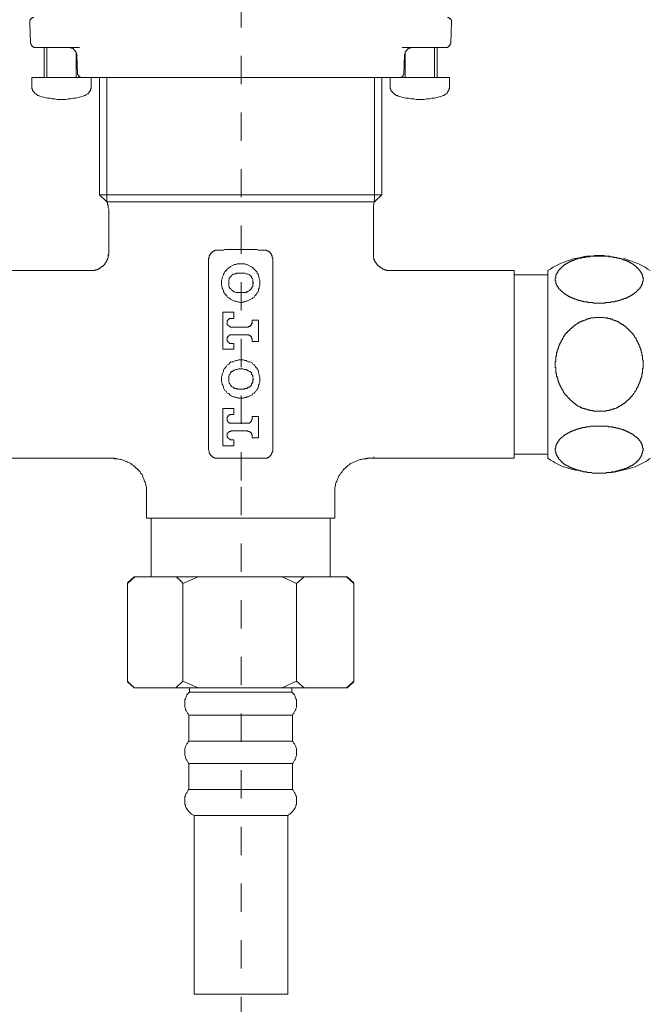
# Model space of a CAD drawing. Units: inches. Extents: x 6.9 to 89.9, y 222 to 281.2.
# Drawn here: x 40.3 to 48.1, y 234.6 to 246.9 of the extents above; entities that cross this region are included whole.
import ezdxf

# ---------------------------------------------------------------- set-up
doc = ezdxf.new("R2010")
doc.units = ezdxf.units.IN
doc.header["$MEASUREMENT"] = 0
doc.linetypes.add('AI-Linetype-11', pattern=[0.705556, 0.352778, -0.352778])
doc.linetypes.add('AI-Linetype-13', pattern=[0.705556, 0.352778, -0.352778])
doc.layers.add('图层 1', color=7, linetype='Continuous')

msp = doc.modelspace()

# ---------------------------------------------------------------- linework, layer by layer
at = {"layer": '图层 1', "linetype": 'AI-Linetype-11', "lineweight": 5}
msp.add_lwpolyline([(43.091, 264.773), (43.091, 240.985)], dxfattribs=at)
at = {"layer": '图层 1', "lineweight": 9}
for points in [[(40.511, 246.905), (40.503, 246.905), (40.494, 246.905), (40.486, 246.897), (40.478, 246.889), (40.47, 246.889), (40.47, 246.881), (40.462, 246.872), (40.462, 246.865), (40.462, 246.856), (40.462, 246.848)], [(40.462, 246.848), (40.47, 246.58)], [(45.711, 246.848), (45.711, 246.856), (45.711, 246.865), (45.711, 246.872), (45.703, 246.881), (45.703, 246.889), (45.695, 246.889), (45.687, 246.897), (45.679, 246.905), (45.671, 246.905), (45.663, 246.905)], [(45.703, 246.58), (45.711, 246.848)], [(40.47, 246.58), (40.478, 246.573), (40.478, 246.564), (40.486, 246.556), (40.486, 246.548), (40.494, 246.548), (40.503, 246.54), (40.511, 246.532), (40.519, 246.532), (40.527, 246.532)], [(45.646, 246.532), (45.655, 246.532), (45.663, 246.532), (45.671, 246.54), (45.679, 246.548), (45.687, 246.548), (45.687, 246.556), (45.695, 246.564), (45.695, 246.573), (45.703, 246.58)], [(40.649, 246.532), (40.527, 246.532)], [(40.641, 246.532), (40.641, 246.158)], [(41.078, 246.532), (40.649, 246.532)], [(40.673, 246.532), (40.673, 246.158)], [(41.046, 246.434), (41.046, 246.442), (41.046, 246.451), (41.038, 246.451), (41.038, 246.459), (41.038, 246.467), (41.038, 246.475), (41.03, 246.475), (41.03, 246.483), (41.03, 246.491), (41.022, 246.491), (41.022, 246.499), (41.014, 246.499), (41.014, 246.507), (41.006, 246.507), (41.006, 246.516), (40.997, 246.516), (40.997, 246.523), (40.989, 246.523), (40.981, 246.523), (40.973, 246.523), (40.973, 246.532), (40.965, 246.532), (40.957, 246.532), (40.949, 246.532)], [(41.038, 246.158), (41.038, 246.475)], [(45.525, 246.532), (45.095, 246.532)], [(45.127, 246.434), (45.127, 246.442), (45.135, 246.451), (45.135, 246.459), (45.135, 246.467), (45.135, 246.475), (45.143, 246.475), (45.143, 246.483), (45.143, 246.491), (45.152, 246.491), (45.152, 246.499), (45.16, 246.499), (45.16, 246.507), (45.168, 246.507), (45.168, 246.516), (45.176, 246.516), (45.184, 246.523), (45.192, 246.523), (45.2, 246.523), (45.2, 246.532), (45.208, 246.532), (45.216, 246.532), (45.224, 246.532), (45.233, 246.532)], [(45.135, 246.475), (45.135, 246.158)], [(45.5, 246.158), (45.5, 246.532)], [(45.646, 246.532), (45.525, 246.532)], [(45.533, 246.158), (45.533, 246.532)], [(41.054, 246.207), (41.046, 246.434)], [(45.119, 246.207), (45.127, 246.434)], [(41.054, 246.207), (41.054, 246.199), (41.062, 246.19), (41.062, 246.182), (41.07, 246.182), (41.07, 246.174), (41.078, 246.174), (41.078, 246.166), (41.087, 246.166), (41.087, 246.158), (41.095, 246.158)], [(45.119, 246.207), (45.119, 246.199), (45.119, 246.19), (45.111, 246.19), (45.111, 246.182), (45.103, 246.174), (45.095, 246.166), (45.087, 246.166), (45.087, 246.158), (45.078, 246.158)], [(40.486, 246.158), (40.486, 246.052)], [(40.486, 246.158), (41.225, 246.158)], [(41.07, 246.158), (41.07, 246.174)], [(41.095, 246.158), (41.103, 246.158)], [(45.07, 246.158), (41.103, 246.158)], [(41.225, 246.052), (41.225, 246.158)], [(41.33, 246.158), (41.33, 244.697)], [(41.419, 244.607), (41.419, 246.158)], [(44.754, 244.607), (44.754, 246.158)], [(44.843, 244.697), (44.843, 246.158)], [(44.949, 246.158), (44.949, 246.052)], [(44.949, 246.158), (45.687, 246.158)], [(45.07, 246.158), (45.078, 246.158)], [(45.103, 246.174), (45.103, 246.158)], [(45.687, 246.052), (45.687, 246.158)], [(40.486, 246.052), (40.486, 246.044), (40.486, 246.028), (40.486, 246.02), (40.494, 246.012), (40.494, 245.996), (40.503, 245.988), (40.511, 245.98), (40.519, 245.972), (40.519, 245.963), (40.535, 245.955), (40.543, 245.947), (40.551, 245.939), (40.559, 245.931), (40.568, 245.931), (40.584, 245.923)], [(41.127, 245.923), (41.143, 245.931), (41.152, 245.931), (41.16, 245.939), (41.168, 245.947), (41.184, 245.955), (41.192, 245.963), (41.2, 245.972), (41.2, 245.98), (41.209, 245.988), (41.216, 245.996), (41.216, 246.012), (41.225, 246.02), (41.225, 246.028), (41.225, 246.044), (41.225, 246.052)], [(44.949, 246.052), (44.949, 246.044), (44.949, 246.028), (44.949, 246.02), (44.957, 246.012), (44.957, 245.996), (44.965, 245.988), (44.973, 245.98), (44.981, 245.972), (44.989, 245.963), (44.997, 245.955), (45.005, 245.947), (45.014, 245.939), (45.022, 245.931), (45.038, 245.931), (45.046, 245.923)], [(45.59, 245.923), (45.606, 245.931), (45.614, 245.931), (45.622, 245.939), (45.63, 245.947), (45.646, 245.955), (45.655, 245.963), (45.663, 245.972), (45.663, 245.98), (45.671, 245.988), (45.679, 245.996), (45.679, 246.012), (45.687, 246.02), (45.687, 246.028), (45.687, 246.044), (45.687, 246.052)], [(40.584, 245.923), (40.616, 245.915), (40.649, 245.906), (40.681, 245.898), (40.714, 245.898), (40.738, 245.89), (40.77, 245.89), (40.803, 245.882), (40.843, 245.882), (40.876, 245.882), (40.908, 245.882), (40.941, 245.89), (40.973, 245.89), (41.006, 245.898), (41.03, 245.898), (41.062, 245.906), (41.095, 245.915), (41.127, 245.923)], [(45.046, 245.923), (45.078, 245.915), (45.111, 245.906), (45.143, 245.898), (45.176, 245.898), (45.208, 245.89), (45.241, 245.89), (45.273, 245.882), (45.305, 245.882), (45.338, 245.882), (45.371, 245.882), (45.403, 245.89), (45.435, 245.89), (45.468, 245.898), (45.5, 245.898), (45.525, 245.906), (45.557, 245.915), (45.59, 245.923)], [(41.33, 244.697), (41.419, 244.607)], [(44.843, 244.697), (41.33, 244.697)], [(44.754, 244.607), (44.843, 244.697)], [(41.443, 244.518), (41.436, 244.534), (41.436, 244.551), (41.436, 244.567), (41.427, 244.575), (41.427, 244.591), (41.419, 244.607)], [(44.754, 244.607), (41.419, 244.607)], [(41.443, 244.518), (41.443, 243.958)], [(44.754, 244.607), (44.746, 244.591), (44.746, 244.575), (44.738, 244.567), (44.738, 244.551), (44.738, 244.534), (44.738, 244.518)], [(44.738, 243.958), (44.738, 244.518)], [(42.75, 243.998), (42.758, 243.998), (42.766, 243.998), (42.766, 244.006), (42.774, 244.006), (42.783, 244.006), (42.79, 244.006), (42.799, 244.006)], [(42.799, 244.006), (42.815, 244.006), (42.839, 244.006), (42.856, 244.006), (42.872, 244.006), (42.888, 244.014), (42.904, 244.014), (42.928, 244.014), (42.945, 244.014), (42.961, 244.014), (42.977, 244.014), (43.018, 244.014), (43.05, 244.014), (43.091, 244.014), (43.123, 244.014), (43.156, 244.014), (43.196, 244.014), (43.213, 244.014), (43.229, 244.014), (43.245, 244.014), (43.269, 244.014), (43.286, 244.014), (43.302, 244.006), (43.318, 244.006), (43.334, 244.006), (43.358, 244.006), (43.374, 244.006)], [(43.374, 244.006), (43.383, 244.006), (43.391, 244.006), (43.399, 244.006), (43.407, 244.006), (43.415, 243.998), (43.424, 243.998)], [(41.436, 243.958), (41.436, 243.949), (41.443, 243.949), (41.436, 243.941), (41.436, 243.933), (41.436, 243.925), (41.436, 243.917), (41.436, 243.909), (41.427, 243.901), (41.427, 243.893), (41.427, 243.885), (41.419, 243.885), (41.419, 243.876), (41.419, 243.868), (41.411, 243.868), (41.411, 243.86), (41.411, 243.852), (41.403, 243.852), (41.403, 243.844), (41.395, 243.844), (41.395, 243.836), (41.395, 243.828), (41.387, 243.828), (41.387, 243.82), (41.379, 243.82), (41.379, 243.812), (41.371, 243.812), (41.371, 243.803), (41.363, 243.803), (41.355, 243.803), (41.355, 243.795), (41.346, 243.795), (41.346, 243.787), (41.338, 243.787), (41.33, 243.779), (41.322, 243.779), (41.322, 243.771), (41.314, 243.771), (41.306, 243.771), (41.298, 243.763), (41.29, 243.763), (41.282, 243.763), (41.273, 243.763), (41.273, 243.755), (41.265, 243.755), (41.257, 243.755), (41.249, 243.755), (41.241, 243.755), (41.233, 243.755)], [(42.685, 243.893), (42.685, 243.901), (42.685, 243.909), (42.693, 243.909), (42.693, 243.917), (42.693, 243.925), (42.693, 243.933), (42.693, 243.941), (42.701, 243.941), (42.701, 243.949), (42.709, 243.958), (42.709, 243.966), (42.718, 243.966), (42.718, 243.974), (42.726, 243.974), (42.726, 243.982), (42.734, 243.982), (42.734, 243.99), (42.742, 243.99), (42.75, 243.998)], [(42.685, 241.603), (42.685, 243.893)], [(43.424, 243.998), (43.431, 243.99), (43.44, 243.99), (43.44, 243.982), (43.448, 243.982), (43.448, 243.974), (43.456, 243.974), (43.456, 243.966), (43.464, 243.966), (43.464, 243.958), (43.472, 243.958), (43.472, 243.949), (43.472, 243.941), (43.48, 243.941), (43.48, 243.933), (43.48, 243.925), (43.48, 243.917), (43.488, 243.909), (43.488, 243.901), (43.488, 243.893)], [(43.488, 243.893), (43.488, 241.603)], [(44.941, 243.755), (44.932, 243.755), (44.924, 243.755), (44.916, 243.755), (44.908, 243.755), (44.9, 243.755), (44.892, 243.763), (44.884, 243.763), (44.876, 243.763), (44.868, 243.771), (44.859, 243.771), (44.851, 243.771), (44.851, 243.779), (44.843, 243.779), (44.843, 243.787), (44.835, 243.787), (44.827, 243.787), (44.827, 243.795), (44.819, 243.795), (44.819, 243.803), (44.811, 243.803), (44.803, 243.812), (44.795, 243.812), (44.795, 243.82), (44.786, 243.82), (44.786, 243.828), (44.778, 243.836), (44.778, 243.844), (44.77, 243.844), (44.77, 243.852), (44.762, 243.86), (44.762, 243.868), (44.754, 243.868), (44.754, 243.876), (44.754, 243.885), (44.746, 243.885), (44.746, 243.893), (44.746, 243.901), (44.746, 243.909), (44.738, 243.909), (44.738, 243.917), (44.738, 243.925), (44.738, 243.933), (44.738, 243.941), (44.738, 243.949), (44.738, 243.958)], [(47.683, 243.933), (47.642, 243.933), (47.61, 243.941), (47.569, 243.941), (47.537, 243.941), (47.496, 243.941), (47.464, 243.933), (47.423, 243.933), (47.391, 243.933), (47.35, 243.925), (47.318, 243.917), (47.277, 243.909), (47.245, 243.901), (47.212, 243.893), (47.172, 243.876), (47.139, 243.868), (47.107, 243.852), (47.075, 243.844), (47.042, 243.828), (47.01, 243.812), (46.977, 243.795), (46.945, 243.771), (46.912, 243.755)], [(47.553, 243.933), (47.52, 243.933), (47.504, 243.933), (47.496, 243.933), (47.488, 243.933), (47.48, 243.933), (47.472, 243.933), (47.464, 243.933), (47.456, 243.933), (47.448, 243.933), (47.439, 243.933), (47.431, 243.925), (47.423, 243.925), (47.415, 243.925), (47.407, 243.925), (47.399, 243.925), (47.391, 243.925), (47.383, 243.925), (47.375, 243.917), (47.367, 243.917), (47.358, 243.917), (47.35, 243.917), (47.342, 243.917), (47.334, 243.917), (47.326, 243.909), (47.318, 243.909), (47.31, 243.909), (47.302, 243.909), (47.293, 243.901), (47.285, 243.901), (47.277, 243.901), (47.277, 243.893), (47.269, 243.893), (47.261, 243.893), (47.253, 243.893), (47.245, 243.885), (47.237, 243.885), (47.228, 243.876), (47.221, 243.876), (47.212, 243.876), (47.204, 243.868), (47.196, 243.868), (47.188, 243.868), (47.188, 243.86), (47.18, 243.86), (47.172, 243.852), (47.164, 243.852), (47.155, 243.844), (47.147, 243.844), (47.147, 243.836), (47.139, 243.836), (47.131, 243.836), (47.131, 243.828), (47.123, 243.828), (47.115, 243.82), (47.107, 243.82), (47.107, 243.812), (47.099, 243.812), (47.099, 243.803), (47.091, 243.803), (47.083, 243.795), (47.075, 243.787), (47.066, 243.779), (47.058, 243.771), (47.05, 243.763), (47.042, 243.755), (47.042, 243.747), (47.034, 243.747), (47.034, 243.738), (47.034, 243.73), (47.026, 243.73), (47.026, 243.722), (47.018, 243.714), (47.018, 243.706), (47.018, 243.698), (47.01, 243.698), (47.01, 243.69), (47.01, 243.682), (47.01, 243.673), (47.01, 243.665), (47.001, 243.657), (47.001, 243.649), (47.001, 243.641), (47.001, 243.633), (47.001, 243.625), (47.01, 243.625), (47.01, 243.617), (47.01, 243.608), (47.01, 243.6), (47.01, 243.592), (47.018, 243.584), (47.018, 243.576), (47.018, 243.568), (47.026, 243.568), (47.026, 243.56), (47.034, 243.552), (47.034, 243.544), (47.042, 243.544), (47.042, 243.535), (47.042, 243.527), (47.05, 243.527), (47.05, 243.519), (47.058, 243.519), (47.058, 243.511), (47.066, 243.511), (47.066, 243.503), (47.075, 243.503), (47.075, 243.495), (47.083, 243.495), (47.083, 243.487), (47.091, 243.487), (47.099, 243.479), (47.107, 243.47), (47.115, 243.47), (47.115, 243.462), (47.123, 243.462), (47.131, 243.454), (47.139, 243.454), (47.139, 243.446), (47.147, 243.446), (47.155, 243.446), (47.155, 243.438), (47.164, 243.438), (47.172, 243.43), (47.18, 243.43), (47.188, 243.422), (47.196, 243.422), (47.204, 243.413), (47.212, 243.413), (47.221, 243.413), (47.221, 243.405), (47.228, 243.405), (47.237, 243.405), (47.245, 243.397), (47.253, 243.397), (47.261, 243.397), (47.269, 243.389), (47.277, 243.389), (47.285, 243.389), (47.293, 243.381), (47.302, 243.381), (47.31, 243.381), (47.318, 243.381), (47.326, 243.373), (47.334, 243.373), (47.342, 243.373), (47.35, 243.373), (47.358, 243.365), (47.367, 243.365), (47.375, 243.365), (47.383, 243.365), (47.391, 243.365), (47.399, 243.365), (47.407, 243.357), (47.415, 243.357), (47.423, 243.357), (47.431, 243.357), (47.439, 243.357), (47.448, 243.357), (47.456, 243.357), (47.464, 243.357), (47.472, 243.357), (47.48, 243.348), (47.488, 243.348), (47.496, 243.348), (47.504, 243.348), (47.512, 243.348), (47.52, 243.348), (47.529, 243.348), (47.537, 243.348), (47.545, 243.348), (47.553, 243.348), (47.561, 243.348), (47.569, 243.348), (47.577, 243.348), (47.585, 243.348), (47.594, 243.348), (47.602, 243.348), (47.61, 243.348), (47.618, 243.348), (47.626, 243.357), (47.634, 243.357), (47.642, 243.357), (47.65, 243.357), (47.658, 243.357), (47.667, 243.357), (47.675, 243.357), (47.683, 243.357), (47.691, 243.357), (47.699, 243.365), (47.707, 243.365), (47.715, 243.365), (47.724, 243.365), (47.732, 243.365), (47.74, 243.365), (47.748, 243.373), (47.756, 243.373), (47.764, 243.373), (47.772, 243.373), (47.78, 243.373), (47.78, 243.381), (47.788, 243.381), (47.797, 243.381), (47.804, 243.381), (47.813, 243.389), (47.821, 243.389), (47.829, 243.389), (47.837, 243.397), (47.845, 243.397), (47.853, 243.397), (47.861, 243.405), (47.869, 243.405), (47.878, 243.405), (47.886, 243.413), (47.894, 243.413), (47.902, 243.413), (47.902, 243.422), (47.91, 243.422), (47.918, 243.43), (47.926, 243.43), (47.934, 243.438), (47.942, 243.438), (47.951, 243.446), (47.958, 243.446), (47.958, 243.454), (47.967, 243.454), (47.975, 243.462), (47.983, 243.462), (47.983, 243.47), (47.991, 243.47), (47.999, 243.479), (48.008, 243.479), (48.008, 243.487), (48.016, 243.487), (48.016, 243.495), (48.024, 243.495), (48.024, 243.503), (48.032, 243.503), (48.032, 243.511), (48.04, 243.511), (48.04, 243.519), (48.048, 243.519), (48.048, 243.527), (48.056, 243.527), (48.056, 243.535), (48.064, 243.544), (48.064, 243.552), (48.072, 243.552), (48.072, 243.56), (48.072, 243.568), (48.08, 243.568), (48.08, 243.576), (48.08, 243.584), (48.089, 243.584), (48.089, 243.592), (48.089, 243.6), (48.089, 243.608), (48.089, 243.617), (48.097, 243.617), (48.097, 243.625), (48.097, 243.633), (48.097, 243.641), (48.097, 243.649), (48.097, 243.657), (48.097, 243.665), (48.089, 243.673), (48.089, 243.682), (48.089, 243.69), (48.089, 243.698), (48.08, 243.706), (48.08, 243.714), (48.08, 243.722), (48.072, 243.722), (48.072, 243.73), (48.064, 243.738), (48.064, 243.747), (48.056, 243.747), (48.056, 243.755), (48.048, 243.763), (48.04, 243.771), (48.032, 243.779), (48.032, 243.787), (48.024, 243.787), (48.016, 243.795), (48.016, 243.803), (48.008, 243.803), (47.999, 243.812), (47.991, 243.812), (47.991, 243.82), (47.983, 243.82), (47.975, 243.828), (47.967, 243.828), (47.967, 243.836), (47.958, 243.836), (47.951, 243.844), (47.942, 243.844), (47.934, 243.852), (47.926, 243.852), (47.926, 243.86), (47.918, 243.86), (47.91, 243.86), (47.91, 243.868), (47.902, 243.868), (47.894, 243.868), (47.886, 243.876), (47.878, 243.876), (47.869, 243.876), (47.869, 243.885), (47.861, 243.885), (47.853, 243.885), (47.845, 243.885), (47.845, 243.893), (47.837, 243.893), (47.829, 243.893), (47.821, 243.901), (47.813, 243.901), (47.804, 243.901), (47.797, 243.909), (47.788, 243.909), (47.78, 243.909), (47.772, 243.909), (47.764, 243.917), (47.756, 243.917), (47.748, 243.917), (47.74, 243.917), (47.732, 243.917), (47.724, 243.917), (47.724, 243.925), (47.715, 243.925), (47.707, 243.925), (47.699, 243.925), (47.691, 243.925), (47.683, 243.925), (47.675, 243.925), (47.667, 243.933), (47.658, 243.933), (47.65, 243.933), (47.642, 243.933), (47.634, 243.933), (47.626, 243.933), (47.618, 243.933), (47.61, 243.933), (47.602, 243.933), (47.594, 243.933), (47.577, 243.933), (47.561, 243.933), (47.553, 243.933), (47.553, 243.933)], [(48.186, 243.755), (48.153, 243.771), (48.121, 243.795), (48.089, 243.812), (48.056, 243.828), (48.024, 243.844), (47.991, 243.852), (47.958, 243.868), (47.918, 243.876), (47.886, 243.893), (47.853, 243.901)], [(41.233, 243.755), (39.683, 243.755)], [(43.326, 243.6), (43.326, 243.617), (43.326, 243.633), (43.318, 243.649), (43.318, 243.665), (43.31, 243.682), (43.31, 243.698), (43.302, 243.706), (43.293, 243.722), (43.286, 243.738), (43.269, 243.755), (43.261, 243.763), (43.253, 243.771), (43.237, 243.787), (43.229, 243.795), (43.213, 243.803), (43.196, 243.812), (43.18, 243.82), (43.164, 243.828), (43.156, 243.828), (43.139, 243.836), (43.123, 243.836), (43.107, 243.836), (43.091, 243.836), (43.075, 243.836), (43.058, 243.836), (43.042, 243.836), (43.026, 243.828), (43.01, 243.828), (42.993, 243.82), (42.977, 243.812), (42.961, 243.803), (42.953, 243.795), (42.937, 243.787), (42.92, 243.771), (42.912, 243.763), (42.904, 243.755), (42.888, 243.738), (42.88, 243.722), (42.872, 243.706), (42.872, 243.698), (42.864, 243.682), (42.856, 243.665), (42.856, 243.649), (42.848, 243.633), (42.848, 243.617), (42.848, 243.6), (42.848, 243.584), (42.848, 243.568), (42.856, 243.552), (42.856, 243.535), (42.864, 243.519), (42.872, 243.503), (42.872, 243.487), (42.88, 243.479), (42.888, 243.462), (42.904, 243.446), (42.912, 243.438), (42.92, 243.422), (42.937, 243.413), (42.953, 243.405), (42.961, 243.397), (42.977, 243.389), (42.993, 243.381), (43.01, 243.373), (43.026, 243.373), (43.042, 243.365), (43.058, 243.365), (43.075, 243.357), (43.091, 243.357), (43.107, 243.357), (43.123, 243.365), (43.139, 243.365), (43.156, 243.373), (43.164, 243.373), (43.18, 243.381), (43.196, 243.389), (43.213, 243.397), (43.229, 243.405), (43.237, 243.413), (43.253, 243.422), (43.261, 243.438), (43.269, 243.446), (43.286, 243.462), (43.293, 243.479), (43.302, 243.487), (43.31, 243.503), (43.31, 243.519), (43.318, 243.535), (43.318, 243.552), (43.326, 243.568), (43.326, 243.584), (43.326, 243.6), (43.326, 243.6)], [(46.49, 243.755), (44.941, 243.755)], [(46.49, 243.755), (46.49, 241.416)], [(46.912, 241.416), (46.912, 243.755)], [(43.058, 243.722), (43.042, 243.722), (43.034, 243.722), (43.026, 243.714), (43.01, 243.714), (43.001, 243.706), (42.993, 243.706), (42.985, 243.698), (42.969, 243.69), (42.969, 243.682), (42.961, 243.673), (42.953, 243.665), (42.945, 243.657), (42.945, 243.641), (42.937, 243.633), (42.937, 243.625), (42.937, 243.608), (42.937, 243.6), (42.937, 243.592), (42.937, 243.576), (42.937, 243.568), (42.945, 243.552), (42.945, 243.544), (42.953, 243.535), (42.961, 243.527), (42.969, 243.519), (42.969, 243.511), (42.985, 243.503), (42.993, 243.495), (43.001, 243.487), (43.01, 243.487), (43.026, 243.479), (43.034, 243.479), (43.042, 243.479), (43.058, 243.479)], [(43.115, 243.722), (43.058, 243.722)], [(43.115, 243.479), (43.131, 243.479), (43.139, 243.479), (43.156, 243.479), (43.164, 243.487), (43.172, 243.487), (43.18, 243.495), (43.196, 243.503), (43.204, 243.511), (43.213, 243.519), (43.22, 243.527), (43.22, 243.535), (43.229, 243.544), (43.237, 243.552), (43.237, 243.568), (43.237, 243.576), (43.237, 243.592), (43.245, 243.6), (43.237, 243.608), (43.237, 243.625), (43.237, 243.633), (43.237, 243.641), (43.229, 243.657), (43.22, 243.665), (43.22, 243.673), (43.213, 243.682), (43.204, 243.69), (43.196, 243.698), (43.18, 243.706), (43.172, 243.706), (43.164, 243.714), (43.156, 243.714), (43.139, 243.722), (43.131, 243.722), (43.115, 243.722)], [(46.912, 243.698), (46.49, 243.698)], [(43.058, 243.479), (43.115, 243.479)], [(43.001, 243.235), (42.864, 243.235)], [(42.864, 243.235), (42.864, 242.772)], [(42.969, 243.154), (42.961, 243.154), (42.953, 243.154), (42.945, 243.154), (42.945, 243.146), (42.937, 243.146), (42.928, 243.137), (42.928, 243.129), (42.92, 243.129), (42.92, 243.121), (42.92, 243.113), (42.92, 243.105), (42.92, 243.097), (42.92, 243.089), (42.92, 243.081), (42.928, 243.073), (42.937, 243.065), (42.945, 243.056), (42.953, 243.056), (42.961, 243.048), (42.969, 243.048)], [(42.969, 243.154), (43.001, 243.154)], [(43.001, 243.154), (43.001, 243.235)], [(47.553, 242.001), (47.537, 242.001), (47.52, 242.001), (47.504, 242.001), (47.496, 242.001), (47.488, 242.001), (47.48, 242.001), (47.472, 242.009), (47.464, 242.009), (47.456, 242.009), (47.448, 242.009), (47.439, 242.009), (47.431, 242.009), (47.423, 242.017), (47.415, 242.017), (47.407, 242.017), (47.399, 242.017), (47.399, 242.025), (47.391, 242.025), (47.383, 242.025), (47.375, 242.025), (47.367, 242.033), (47.358, 242.033), (47.35, 242.033), (47.35, 242.041), (47.342, 242.041), (47.334, 242.041), (47.326, 242.049), (47.318, 242.049), (47.31, 242.058), (47.302, 242.058), (47.293, 242.066), (47.285, 242.066), (47.277, 242.074), (47.269, 242.082), (47.261, 242.082), (47.253, 242.09), (47.245, 242.098), (47.237, 242.098), (47.237, 242.106), (47.228, 242.106), (47.221, 242.114), (47.212, 242.123), (47.204, 242.131), (47.196, 242.139), (47.188, 242.139), (47.188, 242.147), (47.18, 242.147), (47.18, 242.155), (47.172, 242.163), (47.164, 242.163), (47.164, 242.171), (47.155, 242.179), (47.147, 242.188), (47.147, 242.195), (47.139, 242.195), (47.131, 242.204), (47.123, 242.212), (47.123, 242.22), (47.115, 242.228), (47.107, 242.236), (47.107, 242.244), (47.099, 242.244), (47.099, 242.252), (47.099, 242.26), (47.091, 242.269), (47.083, 242.277), (47.083, 242.285), (47.075, 242.293), (47.075, 242.301), (47.066, 242.309), (47.066, 242.318), (47.058, 242.318), (47.058, 242.325), (47.058, 242.334), (47.05, 242.342), (47.05, 242.35), (47.042, 242.358), (47.042, 242.366), (47.042, 242.374), (47.034, 242.382), (47.034, 242.391), (47.034, 242.399), (47.034, 242.407), (47.026, 242.415), (47.026, 242.423), (47.026, 242.431), (47.018, 242.439), (47.018, 242.447), (47.018, 242.456), (47.018, 242.464), (47.018, 242.472), (47.01, 242.48), (47.01, 242.488), (47.01, 242.496), (47.01, 242.504), (47.01, 242.512), (47.01, 242.52), (47.01, 242.529), (47.01, 242.536), (47.01, 242.545), (47.001, 242.545), (47.001, 242.553), (47.001, 242.561), (47.001, 242.569), (47.001, 242.577), (47.001, 242.585), (47.001, 242.594), (47.001, 242.602), (47.001, 242.61), (47.001, 242.618), (47.01, 242.626), (47.01, 242.634), (47.01, 242.642), (47.01, 242.65), (47.01, 242.659), (47.01, 242.666), (47.01, 242.675), (47.01, 242.683), (47.018, 242.691), (47.018, 242.699), (47.018, 242.707), (47.018, 242.716), (47.018, 242.723), (47.018, 242.732), (47.026, 242.732), (47.026, 242.74), (47.026, 242.748), (47.026, 242.756), (47.034, 242.764), (47.034, 242.772), (47.034, 242.78), (47.042, 242.788), (47.042, 242.796), (47.042, 242.805), (47.05, 242.813), (47.05, 242.821), (47.05, 242.829), (47.058, 242.837), (47.058, 242.845), (47.066, 242.853), (47.066, 242.861), (47.075, 242.861), (47.075, 242.87), (47.075, 242.877), (47.083, 242.886), (47.091, 242.894), (47.091, 242.902), (47.099, 242.91), (47.099, 242.918), (47.107, 242.927), (47.115, 242.935), (47.115, 242.943), (47.123, 242.951), (47.131, 242.959), (47.131, 242.967), (47.139, 242.967), (47.139, 242.975), (47.147, 242.983), (47.155, 242.983), (47.155, 242.991), (47.164, 243), (47.172, 243.008), (47.18, 243.008), (47.18, 243.015), (47.188, 243.024), (47.196, 243.032), (47.204, 243.032), (47.204, 243.04), (47.212, 243.04), (47.221, 243.048), (47.221, 243.056), (47.228, 243.056), (47.237, 243.065), (47.245, 243.073), (47.253, 243.073), (47.253, 243.081), (47.261, 243.081), (47.269, 243.089), (47.277, 243.089), (47.285, 243.097), (47.293, 243.097), (47.293, 243.105), (47.302, 243.105), (47.31, 243.113), (47.318, 243.113), (47.326, 243.113), (47.326, 243.121), (47.334, 243.121), (47.342, 243.121), (47.35, 243.129), (47.358, 243.129), (47.367, 243.137), (47.375, 243.137), (47.383, 243.137), (47.383, 243.146), (47.391, 243.146), (47.399, 243.146), (47.407, 243.146), (47.415, 243.154), (47.423, 243.154), (47.431, 243.154), (47.439, 243.154), (47.448, 243.162), (47.456, 243.162), (47.464, 243.162), (47.472, 243.162), (47.48, 243.162), (47.488, 243.162), (47.496, 243.17), (47.504, 243.17), (47.512, 243.17), (47.52, 243.17), (47.529, 243.17), (47.537, 243.17), (47.545, 243.17), (47.553, 243.17), (47.561, 243.17), (47.569, 243.17), (47.577, 243.17), (47.585, 243.17), (47.594, 243.17), (47.602, 243.17), (47.61, 243.162), (47.618, 243.162), (47.626, 243.162), (47.634, 243.162), (47.642, 243.162), (47.65, 243.162), (47.658, 243.154), (47.667, 243.154), (47.675, 243.154), (47.683, 243.154), (47.691, 243.154), (47.691, 243.146), (47.699, 243.146), (47.707, 243.146), (47.715, 243.146), (47.724, 243.137), (47.732, 243.137), (47.74, 243.129), (47.748, 243.129), (47.756, 243.129), (47.756, 243.121), (47.764, 243.121), (47.772, 243.121), (47.78, 243.113), (47.788, 243.113), (47.797, 243.105), (47.804, 243.105), (47.804, 243.097), (47.813, 243.097), (47.821, 243.089), (47.829, 243.089), (47.837, 243.081), (47.845, 243.081), (47.853, 243.073), (47.861, 243.065), (47.869, 243.065), (47.869, 243.056), (47.878, 243.056), (47.886, 243.048), (47.886, 243.04), (47.894, 243.04), (47.902, 243.032), (47.91, 243.024), (47.918, 243.015), (47.926, 243.008), (47.934, 243), (47.942, 242.991), (47.951, 242.983), (47.958, 242.975), (47.958, 242.967), (47.967, 242.967), (47.967, 242.959), (47.975, 242.951), (47.983, 242.943), (47.983, 242.935), (47.991, 242.927), (47.999, 242.918), (47.999, 242.91), (48.008, 242.91), (48.008, 242.902), (48.016, 242.894), (48.016, 242.886), (48.024, 242.877), (48.024, 242.87), (48.032, 242.861), (48.032, 242.853), (48.04, 242.845), (48.04, 242.837), (48.048, 242.829), (48.048, 242.821), (48.048, 242.813), (48.056, 242.805), (48.056, 242.796), (48.064, 242.788), (48.064, 242.78), (48.064, 242.772), (48.072, 242.764), (48.072, 242.756), (48.072, 242.748), (48.072, 242.74), (48.08, 242.732), (48.08, 242.723), (48.08, 242.716), (48.08, 242.707), (48.08, 242.699), (48.089, 242.691), (48.089, 242.683), (48.089, 242.675), (48.089, 242.666), (48.089, 242.659), (48.089, 242.65), (48.089, 242.642), (48.097, 242.634), (48.097, 242.626), (48.097, 242.618), (48.097, 242.61), (48.097, 242.602), (48.097, 242.594), (48.097, 242.585), (48.097, 242.577), (48.097, 242.569), (48.097, 242.561), (48.097, 242.553), (48.097, 242.545), (48.097, 242.536), (48.089, 242.529), (48.089, 242.52), (48.089, 242.512), (48.089, 242.504), (48.089, 242.496), (48.089, 242.488), (48.089, 242.48), (48.089, 242.472), (48.08, 242.464), (48.08, 242.456), (48.08, 242.447), (48.08, 242.439), (48.08, 242.431), (48.072, 242.423), (48.072, 242.415), (48.072, 242.407), (48.064, 242.399), (48.064, 242.391), (48.064, 242.382), (48.056, 242.374), (48.056, 242.366), (48.056, 242.358), (48.048, 242.35), (48.048, 242.342), (48.04, 242.334), (48.04, 242.325), (48.04, 242.318), (48.032, 242.318), (48.032, 242.309), (48.032, 242.301), (48.024, 242.293), (48.016, 242.285), (48.016, 242.277), (48.016, 242.269), (48.008, 242.269), (48.008, 242.26), (47.999, 242.252), (47.999, 242.244), (47.991, 242.244), (47.991, 242.236), (47.983, 242.228), (47.975, 242.22), (47.975, 242.212), (47.967, 242.204), (47.958, 242.195), (47.958, 242.188), (47.951, 242.188), (47.951, 242.179), (47.942, 242.179), (47.934, 242.171), (47.934, 242.163), (47.926, 242.163), (47.926, 242.155), (47.918, 242.147), (47.91, 242.147), (47.91, 242.139), (47.902, 242.139), (47.902, 242.131), (47.894, 242.131), (47.886, 242.123), (47.886, 242.114), (47.878, 242.114), (47.869, 242.106), (47.861, 242.098), (47.853, 242.098), (47.845, 242.09), (47.837, 242.082), (47.829, 242.082), (47.829, 242.074), (47.821, 242.074), (47.813, 242.074), (47.804, 242.066), (47.797, 242.058), (47.788, 242.058), (47.78, 242.049), (47.772, 242.049), (47.764, 242.041), (47.756, 242.041), (47.748, 242.033), (47.74, 242.033), (47.732, 242.033), (47.732, 242.025), (47.724, 242.025), (47.715, 242.025), (47.707, 242.025), (47.707, 242.017), (47.699, 242.017), (47.691, 242.017), (47.683, 242.017), (47.675, 242.009), (47.667, 242.009), (47.658, 242.009), (47.65, 242.009), (47.642, 242.009), (47.634, 242.001), (47.626, 242.001), (47.618, 242.001), (47.61, 242.001), (47.602, 242.001), (47.594, 242.001), (47.585, 242.001), (47.577, 242.001), (47.561, 242.001), (47.553, 242.001), (47.553, 242.001)], [(43.172, 243.048), (42.969, 243.048)], [(43.172, 243.048), (43.18, 243.048), (43.188, 243.056), (43.196, 243.056), (43.204, 243.056), (43.204, 243.065), (43.213, 243.073), (43.22, 243.073), (43.22, 243.081), (43.22, 243.089), (43.229, 243.097), (43.229, 243.105)], [(43.31, 243.137), (43.229, 243.137)], [(43.229, 243.137), (43.229, 243.105)], [(43.31, 242.87), (43.31, 243.137)], [(42.969, 242.951), (42.961, 242.951), (42.953, 242.951), (42.945, 242.943), (42.937, 242.935), (42.928, 242.935), (42.928, 242.927), (42.92, 242.918), (42.92, 242.91), (42.92, 242.902), (42.92, 242.894), (42.92, 242.886), (42.92, 242.877), (42.928, 242.87), (42.928, 242.861), (42.937, 242.861), (42.945, 242.853), (42.953, 242.845), (42.961, 242.845), (42.969, 242.845)], [(42.969, 242.951), (43.172, 242.951)], [(43.229, 242.894), (43.229, 242.902), (43.22, 242.91), (43.22, 242.918), (43.22, 242.927), (43.213, 242.935), (43.204, 242.935), (43.204, 242.943), (43.196, 242.943), (43.188, 242.951), (43.18, 242.951), (43.172, 242.951)], [(43.001, 242.845), (42.969, 242.845)], [(43.001, 242.772), (43.001, 242.845)], [(43.229, 242.894), (43.229, 242.87)], [(43.229, 242.87), (43.31, 242.87)], [(42.864, 242.772), (43.001, 242.772)], [(43.326, 242.399), (43.326, 242.415), (43.326, 242.431), (43.318, 242.447), (43.318, 242.464), (43.31, 242.48), (43.31, 242.496), (43.302, 242.512), (43.293, 242.529), (43.286, 242.536), (43.269, 242.553), (43.261, 242.569), (43.253, 242.577), (43.237, 242.585), (43.229, 242.602), (43.213, 242.61), (43.196, 242.618), (43.18, 242.618), (43.164, 242.626), (43.156, 242.634), (43.139, 242.634), (43.123, 242.642), (43.107, 242.642), (43.091, 242.642), (43.075, 242.642), (43.058, 242.642), (43.042, 242.634), (43.026, 242.634), (43.01, 242.626), (42.993, 242.618), (42.977, 242.618), (42.961, 242.61), (42.953, 242.602), (42.937, 242.585), (42.92, 242.577), (42.912, 242.569), (42.904, 242.553), (42.888, 242.536), (42.88, 242.529), (42.872, 242.512), (42.872, 242.496), (42.864, 242.48), (42.856, 242.464), (42.856, 242.447), (42.848, 242.431), (42.848, 242.415), (42.848, 242.399), (42.848, 242.382), (42.848, 242.366), (42.856, 242.35), (42.856, 242.334), (42.864, 242.325), (42.872, 242.309), (42.872, 242.293), (42.88, 242.277), (42.888, 242.26), (42.904, 242.252), (42.912, 242.236), (42.92, 242.228), (42.937, 242.22), (42.953, 242.204), (42.961, 242.195), (42.977, 242.188), (42.993, 242.179), (43.01, 242.179), (43.026, 242.171), (43.042, 242.171), (43.058, 242.163), (43.075, 242.163), (43.091, 242.163), (43.107, 242.163), (43.123, 242.163), (43.139, 242.171), (43.156, 242.171), (43.164, 242.179), (43.18, 242.179), (43.196, 242.188), (43.213, 242.195), (43.229, 242.204), (43.237, 242.22), (43.253, 242.228), (43.261, 242.236), (43.269, 242.252), (43.286, 242.26), (43.293, 242.277), (43.302, 242.293), (43.31, 242.309), (43.31, 242.325), (43.318, 242.334), (43.318, 242.35), (43.326, 242.366), (43.326, 242.382), (43.326, 242.399), (43.326, 242.399)], [(43.058, 242.529), (43.042, 242.52), (43.034, 242.52), (43.026, 242.52), (43.01, 242.512), (43.001, 242.512), (42.993, 242.504), (42.985, 242.496), (42.969, 242.496), (42.969, 242.488), (42.961, 242.48), (42.953, 242.464), (42.945, 242.456), (42.945, 242.447), (42.937, 242.439), (42.937, 242.423), (42.937, 242.415), (42.937, 242.399), (42.937, 242.391), (42.937, 242.382), (42.937, 242.366), (42.945, 242.358), (42.945, 242.35), (42.953, 242.342), (42.961, 242.325), (42.969, 242.318), (42.969, 242.309), (42.985, 242.301), (42.993, 242.301), (43.001, 242.293), (43.01, 242.285), (43.026, 242.285), (43.034, 242.285), (43.042, 242.277), (43.058, 242.277)], [(43.115, 242.529), (43.058, 242.529)], [(43.115, 242.277), (43.131, 242.277), (43.139, 242.285), (43.156, 242.285), (43.164, 242.285), (43.172, 242.293), (43.18, 242.301), (43.196, 242.301), (43.204, 242.309), (43.213, 242.318), (43.22, 242.325), (43.22, 242.342), (43.229, 242.35), (43.237, 242.358), (43.237, 242.366), (43.237, 242.382), (43.237, 242.391), (43.245, 242.399), (43.237, 242.415), (43.237, 242.423), (43.237, 242.439), (43.237, 242.447), (43.229, 242.456), (43.22, 242.464), (43.22, 242.48), (43.213, 242.488), (43.204, 242.496), (43.196, 242.496), (43.18, 242.504), (43.172, 242.512), (43.164, 242.512), (43.156, 242.52), (43.139, 242.52), (43.131, 242.52), (43.115, 242.529)], [(43.058, 242.277), (43.115, 242.277)], [(43.001, 242.033), (42.864, 242.033)], [(42.864, 242.033), (42.864, 241.57)], [(42.969, 241.96), (42.961, 241.96), (42.953, 241.96), (42.945, 241.952), (42.937, 241.944), (42.928, 241.944), (42.928, 241.936), (42.92, 241.928), (42.92, 241.92), (42.92, 241.912), (42.92, 241.903), (42.92, 241.895), (42.92, 241.887), (42.928, 241.879), (42.928, 241.871), (42.937, 241.862), (42.945, 241.862), (42.945, 241.854), (42.953, 241.854), (42.961, 241.854), (42.969, 241.854)], [(42.969, 241.96), (43.001, 241.96)], [(43.001, 241.96), (43.001, 242.033)], [(43.229, 241.936), (43.229, 241.903)], [(43.31, 241.936), (43.229, 241.936)], [(43.31, 241.668), (43.31, 241.936)], [(43.172, 241.854), (42.969, 241.854)], [(43.172, 241.854), (43.18, 241.854), (43.188, 241.854), (43.196, 241.854), (43.204, 241.862), (43.213, 241.871), (43.22, 241.879), (43.22, 241.887), (43.22, 241.895), (43.229, 241.895), (43.229, 241.903)], [(48.097, 241.522), (48.097, 241.513), (48.089, 241.505), (48.089, 241.497), (48.089, 241.489), (48.089, 241.481), (48.08, 241.473), (48.08, 241.465), (48.08, 241.457), (48.08, 241.448), (48.072, 241.448), (48.072, 241.44), (48.072, 241.432), (48.064, 241.432), (48.064, 241.424), (48.056, 241.416), (48.056, 241.408), (48.048, 241.408), (48.048, 241.4), (48.04, 241.392), (48.032, 241.392), (48.032, 241.384), (48.024, 241.376), (48.016, 241.376), (48.016, 241.367), (48.008, 241.367), (48.008, 241.359), (47.999, 241.359), (47.999, 241.351), (47.991, 241.351), (47.983, 241.343), (47.975, 241.343), (47.975, 241.335), (47.967, 241.335), (47.958, 241.327), (47.951, 241.327), (47.951, 241.319), (47.942, 241.319), (47.934, 241.319), (47.934, 241.31), (47.926, 241.31), (47.918, 241.31), (47.91, 241.302), (47.902, 241.302), (47.894, 241.294), (47.886, 241.294), (47.878, 241.286), (47.869, 241.286), (47.861, 241.278), (47.853, 241.278), (47.845, 241.278), (47.837, 241.27), (47.829, 241.27), (47.821, 241.27), (47.813, 241.27), (47.804, 241.262), (47.797, 241.262), (47.788, 241.262), (47.78, 241.262), (47.78, 241.254), (47.772, 241.254), (47.764, 241.254), (47.756, 241.254), (47.748, 241.245), (47.74, 241.245), (47.732, 241.245), (47.724, 241.245), (47.715, 241.245), (47.707, 241.245), (47.699, 241.237), (47.691, 241.237), (47.683, 241.237), (47.675, 241.237), (47.667, 241.237), (47.658, 241.237), (47.65, 241.237), (47.642, 241.237), (47.634, 241.229), (47.626, 241.229), (47.618, 241.229), (47.61, 241.229), (47.602, 241.229), (47.594, 241.229), (47.585, 241.229), (47.577, 241.229), (47.569, 241.229), (47.561, 241.229), (47.553, 241.229), (47.545, 241.229), (47.537, 241.229), (47.529, 241.229), (47.52, 241.229), (47.512, 241.229), (47.504, 241.229), (47.496, 241.229), (47.488, 241.229), (47.48, 241.229), (47.472, 241.229), (47.464, 241.229), (47.456, 241.237), (47.448, 241.237), (47.439, 241.237), (47.431, 241.237), (47.423, 241.237), (47.415, 241.237), (47.407, 241.237), (47.399, 241.237), (47.391, 241.245), (47.383, 241.245), (47.375, 241.245), (47.367, 241.245), (47.358, 241.245), (47.35, 241.245), (47.35, 241.254), (47.342, 241.254), (47.334, 241.254), (47.326, 241.254), (47.318, 241.254), (47.318, 241.262), (47.31, 241.262), (47.302, 241.262), (47.293, 241.262), (47.285, 241.27), (47.277, 241.27), (47.269, 241.27), (47.261, 241.27), (47.253, 241.278), (47.245, 241.278), (47.237, 241.278), (47.237, 241.286), (47.228, 241.286), (47.221, 241.286), (47.221, 241.294), (47.212, 241.294), (47.204, 241.294), (47.196, 241.302), (47.188, 241.302), (47.18, 241.31), (47.172, 241.31), (47.164, 241.31), (47.164, 241.319), (47.155, 241.319), (47.147, 241.327), (47.139, 241.327), (47.131, 241.335), (47.123, 241.335), (47.123, 241.343), (47.115, 241.343), (47.107, 241.351), (47.099, 241.351), (47.099, 241.359), (47.091, 241.359), (47.091, 241.367), (47.083, 241.367), (47.083, 241.376), (47.075, 241.376), (47.075, 241.384), (47.066, 241.384), (47.066, 241.392), (47.058, 241.392), (47.058, 241.4), (47.05, 241.4), (47.05, 241.408), (47.042, 241.408), (47.042, 241.416), (47.042, 241.424), (47.034, 241.424), (47.034, 241.432), (47.026, 241.44), (47.026, 241.448), (47.018, 241.448), (47.018, 241.457), (47.018, 241.465), (47.01, 241.473), (47.01, 241.481), (47.01, 241.489), (47.01, 241.497), (47.01, 241.505), (47.001, 241.505), (47.001, 241.513), (47.001, 241.522), (47.001, 241.53), (47.001, 241.538), (47.01, 241.546), (47.01, 241.554), (47.01, 241.563), (47.01, 241.57), (47.01, 241.579), (47.018, 241.579), (47.018, 241.587), (47.018, 241.595), (47.026, 241.595), (47.026, 241.603), (47.026, 241.611), (47.034, 241.611), (47.034, 241.619), (47.042, 241.627), (47.042, 241.635), (47.05, 241.635), (47.05, 241.643), (47.058, 241.652), (47.066, 241.66), (47.075, 241.668), (47.083, 241.676), (47.091, 241.676), (47.091, 241.684), (47.099, 241.684), (47.099, 241.692), (47.107, 241.692), (47.107, 241.7), (47.115, 241.7), (47.123, 241.708), (47.131, 241.708), (47.131, 241.717), (47.139, 241.717), (47.147, 241.717), (47.147, 241.725), (47.155, 241.725), (47.164, 241.733), (47.172, 241.733), (47.18, 241.741), (47.188, 241.741), (47.196, 241.749), (47.204, 241.749), (47.212, 241.757), (47.221, 241.757), (47.228, 241.757), (47.237, 241.765), (47.245, 241.765), (47.253, 241.765), (47.253, 241.773), (47.261, 241.773), (47.269, 241.773), (47.277, 241.773), (47.277, 241.781), (47.285, 241.781), (47.293, 241.781), (47.302, 241.781), (47.31, 241.79), (47.318, 241.79), (47.326, 241.79), (47.334, 241.79), (47.342, 241.798), (47.35, 241.798), (47.358, 241.798), (47.367, 241.798), (47.375, 241.798), (47.383, 241.798), (47.383, 241.806), (47.391, 241.806), (47.399, 241.806), (47.407, 241.806), (47.415, 241.806), (47.423, 241.806), (47.431, 241.806), (47.439, 241.814), (47.448, 241.814), (47.456, 241.814), (47.464, 241.814), (47.472, 241.814), (47.48, 241.814), (47.488, 241.814), (47.496, 241.814), (47.504, 241.814), (47.512, 241.814), (47.52, 241.814), (47.529, 241.814), (47.537, 241.814), (47.545, 241.814), (47.553, 241.814), (47.561, 241.814), (47.569, 241.814), (47.577, 241.814), (47.585, 241.814), (47.594, 241.814), (47.602, 241.814), (47.61, 241.814), (47.618, 241.814), (47.626, 241.814), (47.634, 241.814), (47.642, 241.814), (47.65, 241.814), (47.658, 241.814), (47.667, 241.806), (47.675, 241.806), (47.683, 241.806), (47.691, 241.806), (47.699, 241.806), (47.707, 241.806), (47.715, 241.806), (47.724, 241.798), (47.732, 241.798), (47.74, 241.798), (47.748, 241.798), (47.756, 241.798), (47.756, 241.79), (47.764, 241.79), (47.772, 241.79), (47.78, 241.79), (47.788, 241.79), (47.797, 241.781), (47.804, 241.781), (47.813, 241.781), (47.821, 241.781), (47.829, 241.773), (47.837, 241.773), (47.845, 241.773), (47.853, 241.765), (47.861, 241.765), (47.869, 241.765), (47.869, 241.757), (47.878, 241.757), (47.886, 241.757), (47.894, 241.749), (47.902, 241.749), (47.91, 241.741), (47.918, 241.741), (47.926, 241.733), (47.934, 241.733), (47.942, 241.725), (47.951, 241.725), (47.958, 241.717), (47.967, 241.717), (47.967, 241.708), (47.975, 241.708), (47.983, 241.7), (47.991, 241.7), (47.991, 241.692), (47.999, 241.692), (47.999, 241.684), (48.008, 241.684), (48.016, 241.676), (48.024, 241.668), (48.032, 241.66), (48.04, 241.652), (48.048, 241.643), (48.048, 241.635), (48.056, 241.635), (48.056, 241.627), (48.064, 241.627), (48.064, 241.619), (48.072, 241.611), (48.072, 241.603), (48.08, 241.595), (48.08, 241.587), (48.08, 241.579), (48.089, 241.579), (48.089, 241.57), (48.089, 241.563), (48.089, 241.554), (48.089, 241.546), (48.097, 241.538), (48.097, 241.53), (48.097, 241.522), (48.097, 241.522)], [(42.969, 241.757), (42.961, 241.749), (42.953, 241.749), (42.945, 241.749), (42.945, 241.741), (42.937, 241.741), (42.928, 241.733), (42.92, 241.725), (42.92, 241.717), (42.92, 241.708), (42.92, 241.7), (42.92, 241.692), (42.92, 241.684), (42.92, 241.676), (42.928, 241.668), (42.937, 241.66), (42.945, 241.652), (42.953, 241.652), (42.961, 241.643), (42.969, 241.643)], [(42.969, 241.757), (43.172, 241.757)], [(43.229, 241.7), (43.229, 241.708), (43.22, 241.717), (43.22, 241.725), (43.22, 241.733), (43.213, 241.733), (43.204, 241.741), (43.196, 241.749), (43.188, 241.749), (43.18, 241.749), (43.172, 241.757)], [(43.229, 241.7), (43.229, 241.668)], [(42.685, 241.522), (42.685, 241.538), (42.685, 241.563), (42.685, 241.57), (42.685, 241.587), (42.685, 241.595), (42.685, 241.603)], [(42.864, 241.57), (43.001, 241.57)], [(43.001, 241.643), (42.969, 241.643)], [(43.001, 241.57), (43.001, 241.643)], [(43.229, 241.668), (43.31, 241.668)], [(43.488, 241.603), (43.488, 241.595), (43.488, 241.587), (43.488, 241.57), (43.488, 241.563), (43.488, 241.538), (43.488, 241.522)], [(42.693, 241.505), (42.685, 241.522)], [(42.693, 241.505), (42.693, 241.497), (42.693, 241.481), (42.701, 241.473), (42.701, 241.465), (42.709, 241.457), (42.718, 241.448), (42.726, 241.44), (42.734, 241.432), (42.742, 241.424), (42.75, 241.424), (42.766, 241.416), (42.774, 241.416), (42.783, 241.416), (42.799, 241.416)], [(43.383, 241.416), (43.391, 241.416), (43.399, 241.416), (43.415, 241.416), (43.424, 241.424), (43.431, 241.424), (43.44, 241.432), (43.448, 241.44), (43.456, 241.448), (43.464, 241.457), (43.472, 241.465), (43.472, 241.473), (43.48, 241.481), (43.48, 241.497), (43.488, 241.505)], [(43.488, 241.522), (43.488, 241.505)], [(44.738, 241.416), (44.746, 241.416), (44.746, 241.424), (44.746, 241.432)], [(46.49, 241.465), (46.912, 241.465)], [(39.683, 241.416), (41.443, 241.416)], [(41.443, 241.416), (41.452, 241.416), (41.46, 241.416), (41.468, 241.416), (41.476, 241.416), (41.484, 241.416), (41.492, 241.416), (41.501, 241.416), (41.509, 241.416), (41.517, 241.416)], [(41.914, 240.985), (41.914, 241.01), (41.914, 241.026), (41.914, 241.051), (41.906, 241.075), (41.906, 241.091), (41.898, 241.116), (41.89, 241.132), (41.882, 241.156), (41.874, 241.172), (41.866, 241.197), (41.858, 241.213), (41.841, 241.229), (41.833, 241.245), (41.817, 241.262), (41.801, 241.278), (41.784, 241.294), (41.768, 241.31), (41.752, 241.327), (41.736, 241.335), (41.719, 241.351), (41.703, 241.359), (41.679, 241.367), (41.663, 241.376), (41.639, 241.384), (41.622, 241.392), (41.598, 241.4), (41.582, 241.4), (41.557, 241.408), (41.533, 241.408), (41.517, 241.408), (41.492, 241.416)], [(41.517, 241.416), (41.549, 241.408)], [(43.383, 241.416), (42.799, 241.416)], [(44.681, 241.416), (44.656, 241.408), (44.64, 241.408), (44.616, 241.408), (44.592, 241.4), (44.575, 241.4), (44.551, 241.392), (44.535, 241.384), (44.511, 241.376), (44.494, 241.367), (44.478, 241.359), (44.454, 241.351), (44.438, 241.335), (44.421, 241.327), (44.405, 241.31), (44.389, 241.294), (44.372, 241.278), (44.356, 241.262), (44.348, 241.245), (44.332, 241.229), (44.324, 241.213), (44.308, 241.197), (44.3, 241.172), (44.292, 241.156), (44.283, 241.132), (44.275, 241.116), (44.267, 241.091), (44.267, 241.075), (44.259, 241.051), (44.259, 241.026), (44.259, 241.01), (44.259, 240.985)], [(44.632, 241.408), (44.656, 241.416)], [(44.656, 241.416), (44.664, 241.416), (44.673, 241.416), (44.681, 241.416), (44.689, 241.416), (44.697, 241.416), (44.705, 241.416), (44.714, 241.416), (44.721, 241.416), (44.73, 241.416), (44.738, 241.416)], [(44.738, 241.416), (46.49, 241.416)], [(46.912, 241.416), (46.945, 241.392), (46.977, 241.376), (47.001, 241.359), (47.034, 241.343), (47.066, 241.327), (47.107, 241.31), (47.139, 241.302), (47.172, 241.286), (47.204, 241.278), (47.237, 241.27), (47.269, 241.262)], [(47.715, 241.237), (47.756, 241.245), (47.788, 241.254), (47.821, 241.262), (47.861, 241.27), (47.894, 241.278), (47.926, 241.286), (47.958, 241.302), (47.999, 241.31), (48.032, 241.327), (48.064, 241.343), (48.097, 241.359), (48.129, 241.376), (48.153, 241.392), (48.186, 241.416)], [(41.914, 240.985), (41.914, 240.669)], [(44.259, 240.669), (44.259, 240.985)], [(43.091, 240.669), (41.914, 240.669)], [(41.971, 240.669), (41.971, 239.938)], [(44.259, 240.669), (43.091, 240.669)], [(44.202, 239.938), (44.202, 240.669)], [(41.76, 239.938), (41.679, 239.865)], [(41.768, 239.938), (41.679, 239.857)], [(41.679, 239.857), (41.679, 238.64)], [(41.768, 239.938), (41.76, 239.938)], [(41.768, 239.938), (42.279, 239.938)], [(42.368, 239.857), (42.361, 239.865), (42.352, 239.873), (42.352, 239.881), (42.344, 239.881), (42.336, 239.89), (42.336, 239.898), (42.328, 239.898), (42.32, 239.906), (42.312, 239.914), (42.304, 239.922), (42.295, 239.922), (42.295, 239.93), (42.279, 239.938)], [(42.555, 239.938), (42.279, 239.938)], [(42.555, 239.938), (42.368, 239.857)], [(42.368, 239.857), (42.368, 238.64)], [(42.555, 239.938), (43.602, 239.938)], [(43.78, 239.857), (43.602, 239.938)], [(43.878, 239.938), (43.602, 239.938)], [(43.878, 239.938), (43.78, 239.857)], [(43.78, 239.857), (43.78, 238.64)], [(43.878, 239.938), (44.405, 239.938)], [(44.494, 239.857), (44.405, 239.938)], [(44.413, 239.938), (44.405, 239.938)], [(44.494, 239.865), (44.413, 239.938)], [(44.494, 239.857), (44.494, 238.64)], [(41.679, 238.64), (41.687, 238.631), (41.695, 238.623), (41.695, 238.615), (41.703, 238.615), (41.711, 238.607), (41.719, 238.599), (41.728, 238.59), (41.736, 238.582), (41.744, 238.574), (41.752, 238.574), (41.752, 238.566), (41.768, 238.558)], [(41.679, 238.631), (41.76, 238.558)], [(42.279, 238.558), (42.368, 238.64)], [(42.368, 238.64), (42.555, 238.558)], [(43.602, 238.558), (43.78, 238.64)], [(43.78, 238.64), (43.878, 238.558)], [(44.405, 238.558), (44.494, 238.64)], [(44.413, 238.558), (44.494, 238.631)], [(41.768, 238.558), (41.76, 238.558)], [(42.279, 238.558), (41.768, 238.558)], [(42.555, 238.558), (42.279, 238.558)], [(42.45, 238.501), (42.442, 238.493), (42.425, 238.477), (42.417, 238.468), (42.409, 238.452), (42.409, 238.436), (42.401, 238.42), (42.393, 238.412), (42.393, 238.396), (42.393, 238.379), (42.393, 238.363), (42.393, 238.347), (42.393, 238.331), (42.393, 238.314), (42.401, 238.298), (42.401, 238.282), (42.409, 238.274), (42.417, 238.257), (42.425, 238.241), (42.434, 238.233), (42.442, 238.217)], [(42.45, 238.558), (42.45, 238.501)], [(42.515, 238.501), (42.45, 238.501)], [(43.399, 238.501), (42.45, 238.501)], [(43.723, 238.501), (42.515, 238.501)], [(43.602, 238.558), (42.555, 238.558)], [(43.723, 238.501), (43.399, 238.501)], [(43.878, 238.558), (43.602, 238.558)], [(43.723, 238.501), (43.723, 238.558)], [(43.732, 238.217), (43.74, 238.233), (43.748, 238.241), (43.756, 238.257), (43.764, 238.274), (43.772, 238.282), (43.772, 238.298), (43.78, 238.314), (43.78, 238.331), (43.78, 238.347), (43.78, 238.363), (43.78, 238.379), (43.78, 238.396), (43.78, 238.412), (43.772, 238.42), (43.764, 238.436), (43.764, 238.452), (43.756, 238.468), (43.748, 238.477), (43.732, 238.493), (43.723, 238.501)], [(44.405, 238.558), (43.878, 238.558)], [(44.413, 238.558), (44.405, 238.558)], [(42.442, 238.217), (42.442, 237.892)], [(42.515, 238.217), (42.442, 238.217)], [(43.732, 238.217), (42.515, 238.217)], [(43.732, 237.892), (43.732, 238.217)], [(42.442, 237.892), (42.434, 237.884), (42.425, 237.868), (42.417, 237.86), (42.409, 237.843), (42.401, 237.827), (42.401, 237.819), (42.393, 237.803), (42.393, 237.786), (42.393, 237.77), (42.393, 237.754), (42.393, 237.738), (42.393, 237.721), (42.393, 237.713), (42.401, 237.697), (42.401, 237.681), (42.409, 237.665), (42.417, 237.656), (42.425, 237.64), (42.434, 237.624), (42.442, 237.616)], [(42.515, 237.892), (42.442, 237.892)], [(43.732, 237.892), (42.515, 237.892)], [(43.732, 237.616), (43.74, 237.624), (43.748, 237.64), (43.756, 237.656), (43.764, 237.665), (43.772, 237.681), (43.772, 237.697), (43.78, 237.713), (43.78, 237.721), (43.78, 237.738), (43.78, 237.754), (43.78, 237.77), (43.78, 237.786), (43.78, 237.803), (43.772, 237.819), (43.772, 237.827), (43.764, 237.843), (43.756, 237.86), (43.748, 237.868), (43.74, 237.884), (43.732, 237.892)], [(42.442, 237.616), (42.442, 237.291)], [(42.515, 237.616), (42.442, 237.616)], [(43.732, 237.616), (42.515, 237.616)], [(43.732, 237.291), (43.732, 237.616)], [(42.442, 237.291), (42.434, 237.283), (42.425, 237.267), (42.417, 237.25), (42.409, 237.242), (42.401, 237.226), (42.401, 237.21), (42.393, 237.202), (42.393, 237.185), (42.393, 237.169), (42.393, 237.153), (42.393, 237.137), (42.393, 237.121), (42.393, 237.104), (42.401, 237.096), (42.401, 237.08), (42.409, 237.064), (42.417, 237.048), (42.425, 237.039), (42.434, 237.023), (42.442, 237.015), (42.45, 237.007), (42.466, 236.991), (42.474, 236.982), (42.49, 236.974), (42.506, 236.966)], [(42.515, 237.291), (42.442, 237.291)], [(43.732, 237.291), (42.515, 237.291)], [(43.675, 236.966), (43.683, 236.974), (43.699, 236.982), (43.707, 236.991), (43.723, 237.007), (43.732, 237.015), (43.74, 237.023), (43.748, 237.039), (43.756, 237.048), (43.764, 237.064), (43.772, 237.08), (43.772, 237.096), (43.78, 237.104), (43.78, 237.121), (43.78, 237.137), (43.78, 237.153), (43.78, 237.169), (43.78, 237.185), (43.78, 237.202), (43.772, 237.21), (43.772, 237.226), (43.764, 237.242), (43.756, 237.25), (43.748, 237.267), (43.74, 237.283), (43.732, 237.291)], [(42.506, 236.966), (42.506, 234.741)], [(42.563, 236.966), (42.506, 236.966)], [(43.675, 236.966), (42.563, 236.966)], [(43.675, 234.741), (43.675, 236.966)], [(43.675, 234.741), (42.506, 234.741)]]:
    msp.add_lwpolyline(points, dxfattribs=at)
at = {"layer": '图层 1', "linetype": 'AI-Linetype-13', "lineweight": 9}
msp.add_lwpolyline([(43.091, 241.059), (43.091, 234.133)], dxfattribs=at)

doc.saveas('drawing.dxf')
